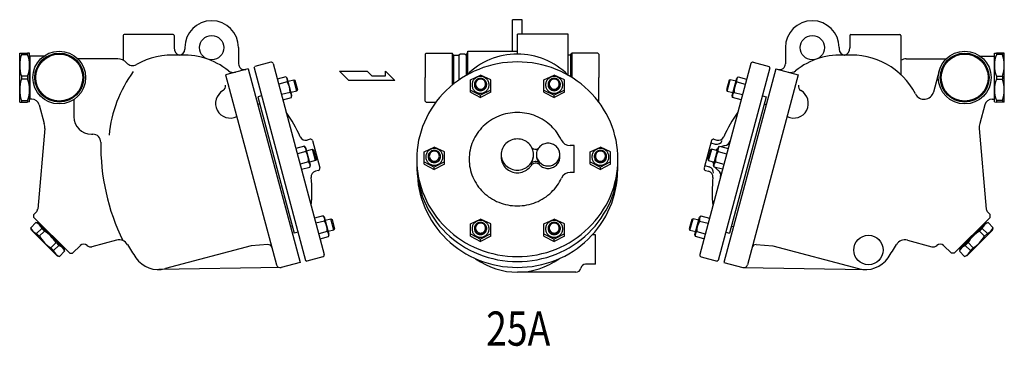
# Model space of a CAD drawing. Extents: x 154 to 4004, y 70 to 2674.
# Drawn here: x 1595 to 2603, y 1479 to 1813 of the extents above; entities that cross this region are included whole.
import ezdxf
from ezdxf.enums import TextEntityAlignment as Align

# ---------------------------------------------------------------- set-up
doc = ezdxf.new("R2010")
doc.units = 0
doc.header["$LTSCALE"] = 56
doc.layers.get('0').update_dxf_attribs({"linetype": 'CONTINUOUS'})
doc.styles.get("Standard").update_dxf_attribs({"font": 'simplex', "width": 0.8, "bigfont": 'extfont'})

msp = doc.modelspace()

# ---------------------------------------------------------------- linework, layer by layer
for p, q in [((2099.2, 1780.8), (2099.2, 1813)), ((2109.2, 1813), (2099.2, 1813)), ((2109.2, 1798.3), (2109.2, 1813)), ((1700.8, 1796.8), (1700.8, 1771.5)), ((1751.8, 1797.8), (1701.8, 1797.8)), ((1752.8, 1796.8), (1752.8, 1784.2)), ((2156.2, 1798.3), (2104.2, 1798.3)), ((2104.2, 1777.9), (2104.2, 1798.3)), ((2156.2, 1756.2), (2156.2, 1798.3)), ((2444.6, 1796.8), (2444.6, 1784.2)), ((2445.6, 1797.8), (2495.6, 1797.8)), ((2496.6, 1796.8), (2496.6, 1757)), ((1763.8, 1784.4), (1763.8, 1782.7)), ((1818.8, 1784.4), (1818.8, 1768)), ((2378.6, 1784.4), (2378.6, 1768)), ((2433.6, 1784.4), (2433.6, 1782.7)), ((1594.8, 1728.8), (1594.8, 1778.8)), ((1594.8, 1778.8), (1596.5, 1778.8)), ((1596.5, 1778.8), (1596.5, 1777.3)), ((1596.5, 1778.8), (1602.9, 1778.8)), ((1596.5, 1777.3), (1602.9, 1777.3)), ((1604.8, 1778.6), (1602.9, 1778.8)), ((1602.9, 1778.8), (1602.9, 1777.3)), ((1604.8, 1729.1), (1604.8, 1778.6)), ((1604.8, 1775.8), (1605.3, 1775.8)), ((1605.3, 1775.8), (1605.3, 1731.8)), ((1619.6, 1775.8), (1605.3, 1775.8)), ((2010.7, 1778.8), (2009.7, 1777.8)), ((2009.7, 1777.8), (2009.7, 1753.8)), ((2010.7, 1778.8), (2037.6, 1778.8)), ((2038.7, 1776.8), (2037.6, 1778.8)), ((2037.6, 1778.8), (2037.6, 1746.2)), ((2038.7, 1776.8), (2044.2, 1776.8)), ((2038.7, 1776.8), (2038.7, 1747.1)), ((2044.2, 1776.8), (2044.2, 1751.2)), ((2051.7, 1776.8), (2053.4, 1779.7)), ((2051.7, 1776.8), (2051.7, 1755.9)), ((2053.4, 1780.8), (2104.2, 1780.8)), ((2053.4, 1757.3), (2053.4, 1780.8)), ((2054.1, 1780.8), (2057.2, 1780.8)), ((2158.7, 1776.8), (2156.2, 1776.8)), ((2158.7, 1776.8), (2159.9, 1778.8)), ((2158.7, 1776.8), (2158.7, 1754.8)), ((2186.7, 1778.8), (2159.9, 1778.8)), ((2159.9, 1778.8), (2159.9, 1754)), ((2186.7, 1778.8), (2187.7, 1777.8)), ((2187.7, 1777.8), (2187.7, 1753.8)), ((2577.8, 1775.8), (2592.1, 1775.8)), ((2592.1, 1775.8), (2592.1, 1731.8)), ((2592.6, 1775.8), (2592.1, 1775.8)), ((2592.6, 1778.6), (2594.5, 1778.8)), ((2592.6, 1729.1), (2592.6, 1778.6)), ((2594.5, 1778.8), (2594.5, 1777.3)), ((2600.9, 1778.8), (2594.5, 1778.8)), ((2600.9, 1777.3), (2594.5, 1777.3)), ((2600.9, 1778.8), (2600.9, 1777.3)), ((2602.6, 1778.8), (2600.9, 1778.8)), ((2602.6, 1728.8), (2602.6, 1778.8)), ((1695.1, 1772.9), (1654.4, 1772.9)), ((1694.3, 1772.9), (1694.3, 1772.9)), ((1834.7, 1763.9), (1835.4, 1765.1)), ((1834.7, 1763.9), (1887.5, 1566.9)), ((1851.8, 1769.5), (1835.4, 1765.1)), ((1854.3, 1768.1), (1906.6, 1573)), ((2343.2, 1768.1), (2290.9, 1573)), ((2362.7, 1763.9), (2309.9, 1566.9)), ((2345.6, 1769.5), (2362, 1765.1)), ((2362.7, 1763.9), (2362, 1765.1)), ((2502.3, 1772.9), (2543, 1772.9)), ((2503.1, 1772.9), (2503.1, 1772.9)), ((1596.5, 1755.4), (1596.5, 1752.3)), ((1602.9, 1755.4), (1596.5, 1755.4)), ((1602.9, 1755.4), (1602.9, 1752.3)), ((1828.8, 1762.9), (1805.6, 1756.6)), ((1805.6, 1756.6), (1857.6, 1562.5)), ((1828.8, 1762.9), (1881.8, 1564.8)), ((1867.2, 1754.6), (1858.5, 1752.3)), ((1868.6, 1753.2), (1867.2, 1754.6)), ((1931.6, 1750.8), (1922.1, 1760.2)), ((1922.1, 1760.2), (1950.5, 1760.2)), ((1950.5, 1760.2), (1955.2, 1755.5)), ((1955.2, 1755.5), (1969.2, 1755.5)), ((1969.2, 1760.2), (1978.8, 1750.8)), ((1969.2, 1755.5), (1969.2, 1760.2)), ((2009.7, 1729.8), (2009.7, 1753.8)), ((2056.1, 1751.4), (2066.5, 1756.3)), ((2077, 1751.4), (2066.5, 1756.3)), ((2131.4, 1751.4), (2141.9, 1756.3)), ((2152.4, 1751.4), (2141.9, 1756.3)), ((2187.7, 1729.8), (2187.7, 1753.8)), ((2368.7, 1762.9), (2315.6, 1564.8)), ((2328.8, 1753.2), (2330.2, 1754.6)), ((2330.2, 1754.6), (2338.9, 1752.3)), ((2391.8, 1756.6), (2339.8, 1562.5)), ((2368.7, 1762.9), (2391.8, 1756.6)), ((2536.1, 1760.8), (2530.2, 1739)), ((2594.5, 1755.4), (2594.5, 1752.3)), ((2594.5, 1755.4), (2600.9, 1755.4)), ((2600.9, 1755.4), (2600.9, 1752.3)), ((1602.9, 1752.3), (1596.5, 1752.3)), ((1868.6, 1749.3), (1859.9, 1747)), ((1873.4, 1735.4), (1868.6, 1753.2)), ((1869.5, 1750.1), (1875.3, 1751.6)), ((1878.4, 1740), (1875.3, 1751.6)), ((1875.3, 1751.6), (1876.5, 1751)), ((1876.5, 1751), (1879.1, 1741.2)), ((1978.8, 1750.8), (1931.6, 1750.8)), ((2056.1, 1738.8), (2056.1, 1751.4)), ((2077, 1738.8), (2077, 1751.4)), ((2131.4, 1738.8), (2131.4, 1751.4)), ((2152.4, 1738.8), (2152.4, 1751.4)), ((2321, 1751), (2318.3, 1741.2)), ((2319, 1740), (2322.1, 1751.6)), ((2322.1, 1751.6), (2321, 1751)), ((2328, 1750.1), (2322.1, 1751.6)), ((2324, 1735.4), (2328.8, 1753.2)), ((2328.8, 1749.3), (2337.5, 1747)), ((2594.5, 1752.3), (2600.9, 1752.3)), ((1842.4, 1735.2), (1838.5, 1734.2)), ((1838.5, 1734.2), (1875.9, 1594.6)), ((1871.5, 1738.7), (1862.8, 1736.4)), ((1878.4, 1740), (1872.6, 1738.5)), ((1872.9, 1733.4), (1873.4, 1735.4)), ((1879.1, 1741.2), (1878.4, 1740)), ((2056.1, 1741.1), (2066.5, 1735.8)), ((2056.1, 1738.8), (2066.5, 1733.5)), ((2077, 1741.1), (2066.5, 1735.8)), ((2077, 1738.8), (2066.5, 1733.5)), ((2066.5, 1733.5), (2066.5, 1735.8)), ((2131.4, 1741.1), (2141.9, 1735.8)), ((2131.4, 1738.8), (2141.9, 1733.5)), ((2152.4, 1741.1), (2141.9, 1735.8)), ((2152.4, 1738.8), (2141.9, 1733.5)), ((2141.9, 1733.5), (2141.9, 1735.8)), ((2318.3, 1741.2), (2319, 1740)), ((2319, 1740), (2324.9, 1738.5)), ((2358.9, 1734.2), (2321.5, 1594.6)), ((2324.5, 1733.4), (2324, 1735.4)), ((2326, 1738.7), (2334.7, 1736.4)), ((2355, 1735.2), (2358.9, 1734.2)), ((1594.8, 1728.8), (1596.5, 1728.8)), ((1596.5, 1730.4), (1596.5, 1728.8)), ((1596.5, 1730.4), (1602.9, 1730.4)), ((1596.5, 1728.8), (1602.9, 1728.8)), ((1602.9, 1730.4), (1602.9, 1728.8)), ((1604.8, 1729.1), (1602.9, 1728.8)), ((1604.8, 1731.8), (1605.3, 1731.8)), ((1607.1, 1731.8), (1605.3, 1731.8)), ((1614.8, 1725.9), (1620, 1706.8)), ((1650.3, 1731.4), (1650.3, 1713.8)), ((1840.5, 1726.8), (1838.6, 1726.3)), ((1864.2, 1731.1), (1872.9, 1733.4)), ((2010.7, 1728.8), (2009.7, 1729.8)), ((2010.7, 1728.8), (2020.9, 1728.8)), ((2186.7, 1728.8), (2187.7, 1729.8)), ((2333.2, 1731.1), (2324.5, 1733.4)), ((2356.9, 1726.8), (2358.9, 1726.3)), ((2582.6, 1725.9), (2577.5, 1706.8)), ((2590.3, 1731.8), (2592.1, 1731.8)), ((2592.6, 1731.8), (2592.1, 1731.8)), ((2592.6, 1729.1), (2594.5, 1728.8)), ((2594.5, 1730.4), (2594.5, 1728.8)), ((2600.9, 1730.4), (2594.5, 1730.4)), ((2600.9, 1728.8), (2594.5, 1728.8)), ((2600.9, 1730.4), (2600.9, 1728.8)), ((2602.6, 1728.8), (2600.9, 1728.8)), ((1620.4, 1701.6), (1613.2, 1619.3)), ((1668.3, 1695.8), (1669.8, 1695.8)), ((2577, 1701.6), (2584.2, 1619.3)), ((1886.3, 1683.5), (1877.6, 1681.2)), ((1887.7, 1682.1), (1886.3, 1683.5)), ((1892.1, 1690.8), (1888.9, 1689.9)), ((1894.5, 1689.4), (1902, 1661.4)), ((2162.2, 1684.3), (2158.2, 1684.3)), ((2162.2, 1656.8), (2162.2, 1684.3)), ((2302.9, 1689.4), (2295.4, 1661.4)), ((2302.3, 1687), (2306.7, 1685.8)), ((2305.4, 1690.8), (2308.5, 1689.9)), ((2309.7, 1682.1), (2311.2, 1683.5)), ((2311.2, 1683.5), (2319.9, 1681.2)), ((1887.7, 1678.2), (1879, 1675.9)), ((1892.5, 1664.3), (1887.7, 1682.1)), ((1888.5, 1679), (1894.4, 1680.5)), ((1897.5, 1668.9), (1894.4, 1680.5)), ((1894.4, 1680.5), (1895.5, 1679.9)), ((1895.5, 1679.9), (1898.1, 1670.1)), ((2008.8, 1677.8), (2019.2, 1682.7)), ((2008.8, 1665.2), (2008.8, 1677.8)), ((2029.7, 1677.8), (2019.2, 1682.7)), ((2029.7, 1665.2), (2029.7, 1677.8)), ((2087.7, 1675.1), (2087.7, 1672.4)), ((2147.7, 1672.5), (2147.7, 1675.1)), ((2178.8, 1677.8), (2189.2, 1682.7)), ((2178.8, 1665.2), (2178.8, 1677.8)), ((2199.7, 1677.8), (2189.2, 1682.7)), ((2199.7, 1665.2), (2199.7, 1677.8)), ((2301.9, 1679.9), (2299.3, 1670.1)), ((2300, 1668.9), (2303.1, 1680.5)), ((2303.1, 1680.5), (2301.9, 1679.9)), ((2308.9, 1679), (2303.1, 1680.5)), ((2305, 1664.3), (2309.7, 1682.1)), ((2309.8, 1678.2), (2318.4, 1675.9)), ((1890.5, 1667.6), (1881.8, 1665.3)), ((1897.5, 1668.9), (1891.6, 1667.4)), ((1891.9, 1662.3), (1892.5, 1664.3)), ((1898.1, 1670.1), (1897.5, 1668.9)), ((2008.8, 1667.5), (2019.2, 1662.2)), ((2008.8, 1665.2), (2019.2, 1659.9)), ((2029.7, 1667.5), (2019.2, 1662.2)), ((2029.7, 1665.2), (2019.2, 1659.9)), ((2178.8, 1667.5), (2189.2, 1662.2)), ((2178.8, 1665.2), (2189.2, 1659.9)), ((2199.7, 1667.5), (2189.2, 1662.2)), ((2199.7, 1665.2), (2189.2, 1659.9)), ((2296, 1663.8), (2300.5, 1662.6)), ((2299.3, 1670.1), (2300, 1668.9)), ((2300, 1668.9), (2305.8, 1667.4)), ((2305.5, 1662.3), (2305, 1664.3)), ((2306.9, 1667.6), (2315.6, 1665.3)), ((1883.3, 1660), (1891.9, 1662.3)), ((1900.6, 1658.9), (1897.5, 1658.1)), ((2019.2, 1659.9), (2019.2, 1662.2)), ((2162.2, 1656.8), (2158.4, 1656.8)), ((2189.2, 1659.9), (2189.2, 1662.2)), ((2296.8, 1658.9), (2299.9, 1658.1)), ((2314.2, 1660), (2305.5, 1662.3)), ((1611.8, 1616.2), (1609.3, 1613.7)), ((1609.3, 1610.9), (1609.3, 1613.7)), ((2585.7, 1616.2), (2588.1, 1613.7)), ((2588.1, 1610.9), (2588.1, 1613.7)), ((1611.4, 1605.6), (1606.2, 1600.3)), ((1609.3, 1610.9), (1646.1, 1574.1)), ((1613.9, 1604.9), (1611.4, 1605.6)), ((1614.3, 1605.9), (1613.5, 1605.2)), ((1640.4, 1578.4), (1613.5, 1605.2)), ((1905.3, 1612.4), (1896.6, 1610.1)), ((1906.7, 1607.1), (1898, 1604.8)), ((1906.7, 1611), (1905.3, 1612.4)), ((1911.5, 1593.2), (1906.7, 1611)), ((1907.6, 1607.9), (1913.4, 1609.4)), ((1916.5, 1597.8), (1913.4, 1609.4)), ((1913.4, 1609.4), (1914.6, 1608.8)), ((1914.6, 1608.8), (1917.2, 1599)), ((2056.1, 1604.2), (2066.5, 1609.1)), ((2056.1, 1591.5), (2056.1, 1604.2)), ((2077, 1604.2), (2066.5, 1609.1)), ((2077, 1591.5), (2077, 1604.2)), ((2131.4, 1604.2), (2141.9, 1609.1)), ((2131.4, 1591.5), (2131.4, 1604.2)), ((2152.4, 1604.2), (2141.9, 1609.1)), ((2152.4, 1591.5), (2152.4, 1604.2)), ((2282.9, 1608.8), (2280.2, 1599)), ((2280.9, 1597.8), (2284, 1609.4)), ((2284, 1609.4), (2282.9, 1608.8)), ((2289.9, 1607.9), (2284, 1609.4)), ((2285.9, 1593.2), (2290.7, 1611)), ((2290.7, 1611), (2292.1, 1612.4)), ((2290.7, 1607.1), (2299.4, 1604.8)), ((2292.1, 1612.4), (2300.8, 1610.1)), ((2588.1, 1610.9), (2551.4, 1574.1)), ((2557, 1578.4), (2583.9, 1605.2)), ((2583.2, 1605.9), (2583.9, 1605.2)), ((2583.5, 1604.9), (2586, 1605.6)), ((2586, 1605.6), (2591.3, 1600.3)), ((1606.8, 1597.8), (1606.2, 1600.3)), ((1633, 1571.6), (1606.8, 1597.8)), ((1617.4, 1599.6), (1612.1, 1594.3)), ((1614.9, 1591.5), (1612.1, 1594.3)), ((1620.2, 1596.8), (1614.9, 1591.5)), ((1620.2, 1596.8), (1617.4, 1599.6)), ((1874, 1601.9), (1872, 1601.4)), ((1879.8, 1595.6), (1875.9, 1594.6)), ((1909.6, 1596.5), (1900.9, 1594.2)), ((1916.5, 1597.8), (1910.7, 1596.3)), ((1911, 1591.2), (1911.5, 1593.2)), ((1917.2, 1599), (1916.5, 1597.8)), ((2056.1, 1593.9), (2066.5, 1588.6)), ((2077, 1593.9), (2066.5, 1588.6)), ((2131.4, 1593.9), (2141.9, 1588.6)), ((2152.4, 1593.9), (2141.9, 1588.6)), ((2184.2, 1592.9), (2180.8, 1592.9)), ((2184.2, 1562.9), (2184.2, 1592.9)), ((2280.2, 1599), (2280.9, 1597.8)), ((2280.9, 1597.8), (2286.8, 1596.3)), ((2286.4, 1591.2), (2285.9, 1593.2)), ((2287.9, 1596.5), (2296.5, 1594.2)), ((2317.6, 1595.6), (2321.5, 1594.6)), ((2323.5, 1601.9), (2325.4, 1601.4)), ((2564.4, 1571.6), (2590.6, 1597.8)), ((2577.3, 1596.8), (2580.1, 1599.6)), ((2577.3, 1596.8), (2582.5, 1591.5)), ((2580.1, 1599.6), (2585.3, 1594.3)), ((2582.5, 1591.5), (2585.3, 1594.3)), ((2590.6, 1597.8), (2591.3, 1600.3)), ((1632, 1585), (1626.7, 1579.7)), ((1634.7, 1582.2), (1632, 1585)), ((1694, 1587.6), (1668.8, 1580.8)), ((1848.8, 1583), (1831.7, 1581.9)), ((1902.3, 1588.9), (1911, 1591.2)), ((2056.1, 1591.5), (2066.5, 1586.3)), ((2077, 1591.5), (2066.5, 1586.3)), ((2066.5, 1586.3), (2066.5, 1588.6)), ((2131.4, 1591.5), (2141.9, 1586.3)), ((2152.4, 1591.5), (2141.9, 1586.3)), ((2141.9, 1586.3), (2141.9, 1588.6)), ((2295.1, 1588.9), (2286.4, 1591.2)), ((2348.7, 1583), (2365.7, 1581.9)), ((2503.4, 1587.6), (2528.6, 1580.8)), ((2562.7, 1582.2), (2565.5, 1585)), ((2565.5, 1585), (2570.7, 1579.7)), ((1629.5, 1577), (1626.7, 1579.7)), ((1634.7, 1582.2), (1629.5, 1577)), ((1640.7, 1576.2), (1635.5, 1571)), ((1640.1, 1578.7), (1640.7, 1576.2)), ((1641.1, 1579.1), (1640.4, 1578.4)), ((1646.1, 1574.1), (1648.9, 1574.1)), ((1656.9, 1582.1), (1648.9, 1574.1)), ((1831.7, 1581.9), (1744.1, 1558.5)), ((2365.7, 1581.9), (2453.4, 1558.5)), ((2540.5, 1582.1), (2548.5, 1574.1)), ((2551.4, 1574.1), (2548.5, 1574.1)), ((2556.3, 1579.1), (2557, 1578.4)), ((2557.4, 1578.7), (2556.7, 1576.2)), ((2556.7, 1576.2), (2561.9, 1571)), ((2562.7, 1582.2), (2567.9, 1577)), ((2567.9, 1577), (2570.7, 1579.7)), ((1633, 1571.6), (1635.5, 1571)), ((1881.8, 1564.8), (1862.5, 1559.7)), ((1887.5, 1566.9), (1888.7, 1566.2)), ((1905.1, 1570.6), (1888.7, 1566.2)), ((2184.2, 1562.9), (2174, 1562.9)), ((2292.3, 1570.6), (2308.7, 1566.2)), ((2309.9, 1566.9), (2308.7, 1566.2)), ((2315.6, 1564.8), (2334.9, 1559.7)), ((2564.4, 1571.6), (2561.9, 1571)), ((1862.5, 1559.7), (1737.1, 1557.5)), ((2164.2, 1554.8), (2104.2, 1554.8)), ((2334.9, 1559.7), (2460.4, 1557.5))]:
    msp.add_line(p, q)
for points in [[(2104.2, 1570.8, 0.095436), (2143.8, 1578.4, 0.097173), (2177, 1600, 0.099734), (2199.4, 1632.4, 0.101624), (2207.2, 1670.3, 0.101624), (2199.4, 1708.2, 0.099734), (2177, 1740.7, 0.097173), (2143.8, 1762.2, 0.095436), (2104.2, 1769.8, 0.095436), (2064.6, 1762.2, 0.097173), (2031.4, 1740.7, 0.099734), (2009, 1708.2, 0.101624), (2001.2, 1670.3, 0.101624), (2009, 1632.4, 0.099734), (2031.4, 1600, 0.097173), (2064.6, 1578.4, 0.095436)], [(2066.5, 1755, 0.096972), (2063.2, 1754.3, 0.097849), (2060.3, 1752.4, 0.099115), (2058.4, 1749.6, 0.10003), (2057.8, 1746.3, 0.10003), (2058.4, 1743.1, 0.099115), (2060.3, 1740.3, 0.097849), (2063.2, 1738.4, 0.096972), (2066.5, 1737.7, 0.096972), (2069.9, 1738.4, 0.097849), (2072.7, 1740.3, 0.099115), (2074.6, 1743.1, 0.10003), (2075.3, 1746.3, 0.10003), (2074.6, 1749.6, 0.099115), (2072.7, 1752.4, 0.097849), (2069.9, 1754.3, 0.096972)], [(2141.9, 1755, 0.096972), (2138.5, 1754.3, 0.097849), (2135.7, 1752.4, 0.099115), (2133.8, 1749.6, 0.10003), (2133.1, 1746.3, 0.10003), (2133.8, 1743.1, 0.099115), (2135.7, 1740.3, 0.097849), (2138.5, 1738.4, 0.096972), (2141.9, 1737.7, 0.096972), (2145.3, 1738.4, 0.097849), (2148.1, 1740.3, 0.099115), (2150, 1743.1, 0.10003), (2150.7, 1746.3, 0.10003), (2150, 1749.6, 0.099115), (2148.1, 1752.4, 0.097849), (2145.3, 1754.3, 0.096972)], [(2066.5, 1752.8, 0.093281), (2064.1, 1752.4, 0.096178), (2062.1, 1751.1, 0.100581), (2060.7, 1749.2, 0.103932), (2060.3, 1746.9, 0.103932), (2060.7, 1744.7, 0.100581), (2062.1, 1742.7, 0.096178), (2064.1, 1741.5, 0.093281), (2066.5, 1741, 0.093281), (2069, 1741.5, 0.096178), (2071, 1742.7, 0.100581), (2072.3, 1744.7, 0.103932), (2072.8, 1746.9, 0.103932), (2072.3, 1749.2, 0.100581), (2071, 1751.1, 0.096178), (2069, 1752.4, 0.093281)], [(2066.5, 1752.3, 0.09805), (2064.6, 1751.9, 0.098307), (2062.9, 1750.8, 0.098674), (2061.8, 1749.1, 0.098934), (2061.4, 1747.1, 0.098934), (2061.8, 1745.2, 0.098674), (2062.9, 1743.5, 0.098307), (2064.6, 1742.4, 0.09805), (2066.5, 1742, 0.09805), (2068.5, 1742.4, 0.098307), (2070.2, 1743.5, 0.098674), (2071.3, 1745.2, 0.098934), (2071.7, 1747.1, 0.098934), (2071.3, 1749.1, 0.098674), (2070.2, 1750.8, 0.098307), (2068.5, 1751.9, 0.09805)], [(2141.9, 1752.8, 0.093281), (2139.5, 1752.4, 0.096178), (2137.5, 1751.1, 0.100581), (2136.1, 1749.2, 0.103932), (2135.6, 1746.9, 0.103932), (2136.1, 1744.7, 0.100581), (2137.5, 1742.7, 0.096178), (2139.5, 1741.5, 0.093281), (2141.9, 1741, 0.093281), (2144.3, 1741.5, 0.096178), (2146.3, 1742.7, 0.100581), (2147.7, 1744.7, 0.103932), (2148.2, 1746.9, 0.103932), (2147.7, 1749.2, 0.100581), (2146.3, 1751.1, 0.096178), (2144.3, 1752.4, 0.093281)], [(2141.9, 1752.3, 0.09805), (2139.9, 1751.9, 0.098307), (2138.3, 1750.8, 0.098674), (2137.2, 1749.1, 0.098934), (2136.8, 1747.1, 0.098934), (2137.2, 1745.2, 0.098674), (2138.3, 1743.5, 0.098307), (2139.9, 1742.4, 0.09805), (2141.9, 1742, 0.09805), (2143.9, 1742.4, 0.098307), (2145.5, 1743.5, 0.098674), (2146.7, 1745.2, 0.098934), (2147, 1747.1, 0.098934), (2146.7, 1749.1, 0.098674), (2145.5, 1750.8, 0.098307), (2143.9, 1751.9, 0.09805)], [(2104.2, 1691, 0.095436), (2097.9, 1689.8, 0.097173), (2092.5, 1686.4, 0.099734), (2089, 1681.2, 0.101624), (2087.7, 1675.1, 0.101624), (2089, 1669, 0.099734), (2092.5, 1663.8, 0.097173), (2097.9, 1660.4, 0.095436), (2104.2, 1659.2, 0.095436), (2110.6, 1660.4, 0.097173), (2115.9, 1663.8, 0.099734), (2119.5, 1669, 0.101624), (2120.7, 1675.1, 0.101624), (2119.5, 1681.2, 0.099734), (2115.9, 1686.4, 0.097173), (2110.6, 1689.8, 0.095436)], [(2135.7, 1686.7, 0.095436), (2131.1, 1685.8, 0.097173), (2127.2, 1683.3, 0.099734), (2124.6, 1679.5, 0.101624), (2123.7, 1675.1, 0.101624), (2124.6, 1670.7, 0.099734), (2127.2, 1666.9, 0.097173), (2131.1, 1664.4, 0.095436), (2135.7, 1663.5, 0.095436), (2140.3, 1664.4, 0.097173), (2144.2, 1666.9, 0.099734), (2146.8, 1670.7, 0.101624), (2147.7, 1675.1, 0.101624), (2146.8, 1679.5, 0.099734), (2144.2, 1683.3, 0.097173), (2140.3, 1685.8, 0.095436)], [(2019.2, 1681.3, 0.096972), (2015.9, 1680.7, 0.097849), (2013, 1678.8, 0.099115), (2011.1, 1676, 0.10003), (2010.5, 1672.7, 0.10003), (2011.1, 1669.4, 0.099115), (2013, 1666.6, 0.097849), (2015.9, 1664.8, 0.096972), (2019.2, 1664.1, 0.096972), (2022.6, 1664.8, 0.097849), (2025.4, 1666.6, 0.099115), (2027.3, 1669.4, 0.10003), (2028, 1672.7, 0.10003), (2027.3, 1676, 0.099115), (2025.4, 1678.8, 0.097849), (2022.6, 1680.7, 0.096972)], [(2019.2, 1679.2, 0.093281), (2016.8, 1678.8, 0.096178), (2014.8, 1677.5, 0.100581), (2013.4, 1675.6, 0.103932), (2012.9, 1673.3, 0.103932), (2013.4, 1671.1, 0.100581), (2014.8, 1669.1, 0.096178), (2016.8, 1667.9, 0.093281), (2019.2, 1667.4, 0.093281), (2021.6, 1667.9, 0.096178), (2023.7, 1669.1, 0.100581), (2025, 1671.1, 0.103932), (2025.5, 1673.3, 0.103932), (2025, 1675.6, 0.100581), (2023.7, 1677.5, 0.096178), (2021.6, 1678.8, 0.093281)], [(2019.2, 1678.6, 0.09805), (2017.2, 1678.3, 0.098307), (2015.6, 1677.1, 0.098674), (2014.5, 1675.5, 0.098934), (2014.1, 1673.5, 0.098934), (2014.5, 1671.6, 0.098674), (2015.6, 1669.9, 0.098307), (2017.2, 1668.8, 0.09805), (2019.2, 1668.4, 0.09805), (2021.2, 1668.8, 0.098307), (2022.9, 1669.9, 0.098674), (2024, 1671.6, 0.098934), (2024.4, 1673.5, 0.098934), (2024, 1675.5, 0.098674), (2022.9, 1677.1, 0.098307), (2021.2, 1678.3, 0.09805)], [(2189.2, 1681.3, 0.096972), (2185.9, 1680.7, 0.097849), (2183, 1678.8, 0.099115), (2181.1, 1676, 0.10003), (2180.5, 1672.7, 0.10003), (2181.1, 1669.4, 0.099115), (2183, 1666.6, 0.097849), (2185.9, 1664.8, 0.096972), (2189.2, 1664.1, 0.096972), (2192.6, 1664.8, 0.097849), (2195.4, 1666.6, 0.099115), (2197.3, 1669.4, 0.10003), (2198, 1672.7, 0.10003), (2197.3, 1676, 0.099115), (2195.4, 1678.8, 0.097849), (2192.6, 1680.7, 0.096972)], [(2189.2, 1679.2, 0.093281), (2186.8, 1678.8, 0.096178), (2184.8, 1677.5, 0.100581), (2183.4, 1675.6, 0.103932), (2182.9, 1673.3, 0.103932), (2183.4, 1671.1, 0.100581), (2184.8, 1669.1, 0.096178), (2186.8, 1667.9, 0.093281), (2189.2, 1667.4, 0.093281), (2191.6, 1667.9, 0.096178), (2193.7, 1669.1, 0.100581), (2195, 1671.1, 0.103932), (2195.5, 1673.3, 0.103932), (2195, 1675.6, 0.100581), (2193.7, 1677.5, 0.096178), (2191.6, 1678.8, 0.093281)], [(2189.2, 1678.6, 0.09805), (2187.2, 1678.3, 0.098307), (2185.6, 1677.1, 0.098674), (2184.5, 1675.5, 0.098934), (2184.1, 1673.5, 0.098934), (2184.5, 1671.6, 0.098674), (2185.6, 1669.9, 0.098307), (2187.2, 1668.8, 0.09805), (2189.2, 1668.4, 0.09805), (2191.2, 1668.8, 0.098307), (2192.9, 1669.9, 0.098674), (2194, 1671.6, 0.098934), (2194.4, 1673.5, 0.098934), (2194, 1675.5, 0.098674), (2192.9, 1677.1, 0.098307), (2191.2, 1678.3, 0.09805)], [(2066.5, 1607.7, 0.096972), (2063.2, 1607.1, 0.097849), (2060.3, 1605.2, 0.099115), (2058.4, 1602.4, 0.10003), (2057.8, 1599.1, 0.10003), (2058.4, 1595.8, 0.099115), (2060.3, 1593, 0.097849), (2063.2, 1591.2, 0.096972), (2066.5, 1590.5, 0.096972), (2069.9, 1591.2, 0.097849), (2072.7, 1593, 0.099115), (2074.6, 1595.8, 0.10003), (2075.3, 1599.1, 0.10003), (2074.6, 1602.4, 0.099115), (2072.7, 1605.2, 0.097849), (2069.9, 1607.1, 0.096972)], [(2066.5, 1605.6, 0.093281), (2064.1, 1605.2, 0.096178), (2062.1, 1603.9, 0.100581), (2060.7, 1601.9, 0.103932), (2060.3, 1599.7, 0.103932), (2060.7, 1597.5, 0.100581), (2062.1, 1595.5, 0.096178), (2064.1, 1594.2, 0.093281), (2066.5, 1593.8, 0.093281), (2069, 1594.2, 0.096178), (2071, 1595.5, 0.100581), (2072.3, 1597.5, 0.103932), (2072.8, 1599.7, 0.103932), (2072.3, 1601.9, 0.100581), (2071, 1603.9, 0.096178), (2069, 1605.2, 0.093281)], [(2066.5, 1605, 0.09805), (2064.6, 1604.6, 0.098307), (2062.9, 1603.5, 0.098674), (2061.8, 1601.9, 0.098934), (2061.4, 1599.9, 0.098934), (2061.8, 1598, 0.098674), (2062.9, 1596.3, 0.098307), (2064.6, 1595.2, 0.09805), (2066.5, 1594.8, 0.09805), (2068.5, 1595.2, 0.098307), (2070.2, 1596.3, 0.098674), (2071.3, 1598, 0.098934), (2071.7, 1599.9, 0.098934), (2071.3, 1601.9, 0.098674), (2070.2, 1603.5, 0.098307), (2068.5, 1604.6, 0.09805)], [(2141.9, 1607.7, 0.096972), (2138.5, 1607.1, 0.097849), (2135.7, 1605.2, 0.099115), (2133.8, 1602.4, 0.10003), (2133.1, 1599.1, 0.10003), (2133.8, 1595.8, 0.099115), (2135.7, 1593, 0.097849), (2138.5, 1591.2, 0.096972), (2141.9, 1590.5, 0.096972), (2145.3, 1591.2, 0.097849), (2148.1, 1593, 0.099115), (2150, 1595.8, 0.10003), (2150.7, 1599.1, 0.10003), (2150, 1602.4, 0.099115), (2148.1, 1605.2, 0.097849), (2145.3, 1607.1, 0.096972)], [(2141.9, 1605.6, 0.093281), (2139.5, 1605.2, 0.096178), (2137.5, 1603.9, 0.100581), (2136.1, 1601.9, 0.103932), (2135.6, 1599.7, 0.103932), (2136.1, 1597.5, 0.100581), (2137.5, 1595.5, 0.096178), (2139.5, 1594.2, 0.093281), (2141.9, 1593.8, 0.093281), (2144.3, 1594.2, 0.096178), (2146.3, 1595.5, 0.100581), (2147.7, 1597.5, 0.103932), (2148.2, 1599.7, 0.103932), (2147.7, 1601.9, 0.100581), (2146.3, 1603.9, 0.096178), (2144.3, 1605.2, 0.093281)], [(2141.9, 1605, 0.09805), (2139.9, 1604.6, 0.098307), (2138.3, 1603.5, 0.098674), (2137.2, 1601.9, 0.098934), (2136.8, 1599.9, 0.098934), (2137.2, 1598, 0.098674), (2138.3, 1596.3, 0.098307), (2139.9, 1595.2, 0.09805), (2141.9, 1594.8, 0.09805), (2143.9, 1595.2, 0.098307), (2145.5, 1596.3, 0.098674), (2146.7, 1598, 0.098934), (2147, 1599.9, 0.098934), (2146.7, 1601.9, 0.098674), (2145.5, 1603.5, 0.098307), (2143.9, 1604.6, 0.09805)]]:
    msp.add_lwpolyline(points, format="xyb", close=True)
for points in [[(2060.3, 1746.6, 0.01295), (2060.3, 1746.3, 0.103932), (2060.7, 1744.1, 0.100581), (2062.1, 1742.2, 0.096178), (2064.1, 1740.9, 0.093281), (2066.5, 1740.4, 0.093281), (2069, 1740.9, 0.096178), (2071, 1742.2, 0.100581), (2072.3, 1744.1, 0.103932), (2072.8, 1746.3, 0.01295), (2072.8, 1746.6, 0.100581)], [(2135.6, 1746.6, 0.01295), (2135.6, 1746.3, 0.103932), (2136.1, 1744.1, 0.100581), (2137.5, 1742.2, 0.096178), (2139.5, 1740.9, 0.093281), (2141.9, 1740.4, 0.093281), (2144.3, 1740.9, 0.096178), (2146.3, 1742.2, 0.100581), (2147.7, 1744.1, 0.103932), (2148.2, 1746.3, 0.01295), (2148.2, 1746.6, 0.100581)], [(2104.2, 1718, 0.095436), (2085.2, 1714.4, 0.097173), (2069.3, 1704, 0.099734), (2058.6, 1688.5, 0.101624), (2054.8, 1670.3, 0.101624), (2058.6, 1652.1, 0.099734), (2069.3, 1636.6, 0.097173), (2085.2, 1626.3, 0.095436), (2104.2, 1622.6, 0.095436), (2123.2, 1626.3, 0.097173), (2139.1, 1636.6, 0.09302), (2149.4, 1651, 0.101624)], [(2149.2, 1690, 0.090726), (2139.1, 1704, 0.097173), (2123.2, 1714.4, 0.095436), (2104.2, 1718, 0.095436)], [(2012.9, 1673, 0.01295), (2012.9, 1672.7, 0.103932), (2013.4, 1670.5, 0.100581), (2014.8, 1668.6, 0.096178), (2016.8, 1667.3, 0.093281), (2019.2, 1666.8, 0.093281), (2021.6, 1667.3, 0.096178), (2023.7, 1668.6, 0.100581), (2025, 1670.5, 0.103932), (2025.5, 1672.7, 0.01295), (2025.5, 1673, 0.100581)], [(2117.9, 1665.4, 0.050318), (2119.5, 1668.2, 0.101624), (2120.7, 1674.3, 0.0063), (2120.7, 1674.7, 0.050318)], [(2123.7, 1674.7, 0.008664), (2123.7, 1674.3, 0.101624), (2124.6, 1669.9, 0.095379), (2127.1, 1666.3, 0.097173)], [(2127.1, 1664.4, 0.003338), (2127.2, 1664.3, 0.097173), (2131.1, 1661.8, 0.095436), (2135.7, 1660.9, 0.095436), (2140.3, 1661.8, 0.097173), (2144.2, 1664.3, 0.099734), (2146.8, 1668.1, 0.101624), (2147.7, 1672.5, 0.028989), (2147.6, 1673.8, 0.099734)], [(2182.9, 1673, 0.01295), (2182.9, 1672.7, 0.103932), (2183.4, 1670.5, 0.100581), (2184.8, 1668.6, 0.096178), (2186.8, 1667.3, 0.093281), (2189.2, 1666.8, 0.093281), (2191.6, 1667.3, 0.096178), (2193.7, 1668.6, 0.100581), (2195, 1670.5, 0.103932), (2195.5, 1672.7, 0.01295), (2195.5, 1673, 0.100581)], [(2001.3, 1667.7, 0.006728), (2001.2, 1665.1, 0.101624), (2009, 1627.2, 0.099734), (2031.4, 1594.8, 0.097173), (2064.6, 1573.3, 0.095436), (2104.2, 1565.6, 0.095436), (2143.8, 1573.3, 0.097173), (2177, 1594.8, 0.099734), (2199.4, 1627.2, 0.101624), (2207.2, 1665.1, 0.006728), (2207.2, 1667.7, 0.099734)], [(2087.7, 1672.4, 0.101624), (2089, 1666.3, 0.099734), (2092.5, 1661.1, 0.097173), (2097.9, 1657.7, 0.095436), (2104.2, 1656.4, 0.095436), (2110.6, 1657.7, 0.097173), (2115.9, 1661.1, 0.050148), (2118, 1663.6, 0.101624)], [(2001.7, 1660.4, 0.004454), (2001.7, 1658.7, 0.101624), (2009.5, 1620.9, 0.099734), (2031.7, 1588.7, 0.097173), (2064.8, 1567.2, 0.095436), (2104.2, 1559.7, 0.095436), (2143.6, 1567.2, 0.097173), (2176.7, 1588.7, 0.099734), (2199, 1620.9, 0.101624), (2206.7, 1658.7, 0.004454), (2206.7, 1660.4, 0.099734)], [(2060.3, 1599.4, 0.01295), (2060.3, 1599.1, 0.103932), (2060.7, 1596.9, 0.100581), (2062.1, 1594.9, 0.096178), (2064.1, 1593.7, 0.093281), (2066.5, 1593.2, 0.093281), (2069, 1593.7, 0.096178), (2071, 1594.9, 0.100581), (2072.3, 1596.9, 0.103932), (2072.8, 1599.1, 0.01295), (2072.8, 1599.4, 0.100581)], [(2135.6, 1599.4, 0.01295), (2135.6, 1599.1, 0.103932), (2136.1, 1596.9, 0.100581), (2137.5, 1594.9, 0.096178), (2139.5, 1593.7, 0.093281), (2141.9, 1593.2, 0.093281), (2144.3, 1593.7, 0.096178), (2146.3, 1594.9, 0.100581), (2147.7, 1596.9, 0.103932), (2148.2, 1599.1, 0.01295), (2148.2, 1599.4, 0.100581)]]:
    msp.add_lwpolyline(points, format="xyb")
for centre, radius in [((1791.3, 1784.4), 12.5), ((2406.1, 1784.4), 12.5), ((1635.3, 1753.8), 27), ((1635.3, 1753.8), 25), ((1635.3, 1753.8), 24), ((2562.1, 1753.8), 27), ((2562.1, 1753.8), 25), ((2562.1, 1753.8), 24), ((2463.6, 1577.5), 15)]:
    msp.add_circle(centre, radius)
for centre, radius, start, end in [((1791.3, 1784.4), 27.5, 0, 180), ((2406.1, 1784.4), 27.5, 0, 180), ((1701.8, 1796.8), 1, 90, 180), ((1751.8, 1796.8), 1, 0, 90), ((2445.6, 1796.8), 1, 90, 180), ((2495.6, 1796.8), 1, 0, 90), ((1760.8, 1784.2), 8, 180, 250.2807), ((2436.6, 1784.2), 8, 289.7193, 0), ((1630.1, 1766.3), 35.3, 161.9748, 198.0252), ((1572.1, 1766.3), 32.7, 340.5004, 19.4996), ((1750.8, 1703.8), 73, 85.2854, 119.9961), ((1762.8, 1703.8), 73, 51.2718, 94.7146), ((1757.8, 1782.7), 6, 273.6253, 0), ((2048, 1770.2), 7.65, 60.3719, 119.6281), ((2104.2, 1704.9), 73, 44.8365, 135.1635), ((2434.6, 1703.8), 73, 85.2854, 128.7282), ((2439.6, 1782.7), 6, 180, 266.3747), ((2446.6, 1703.8), 73, 27.0641, 94.7146), ((2625.3, 1766.3), 32.7, 160.5004, 199.4996), ((2567.3, 1766.3), 35.3, 341.9748, 18.0252), ((1695.1, 1760.9), 12, 40.7335, 90), ((1710.3, 1774), 8, 220.7335, 299.9961), ((1824.8, 1768), 6, 180, 285), ((1852.3, 1767.6), 2, 15, 105), ((2345.1, 1767.6), 2, 75, 165), ((2372.6, 1768), 6, 255, 0), ((2502.3, 1760.9), 12, 90, 118.1158), ((1818.9, 1681.7), 133.3, 144.0092, 174.2539), ((1813.5, 1767), 8, 231.2718, 285), ((1863.7, 1750.8), 5.18, 343.0005, 46.9995), ((2333.8, 1750.8), 5.18, 133.0005, 196.9995), ((2384, 1767), 8, 255, 308.7282), ((1630.1, 1741.3), 35.3, 161.9748, 198.0252), ((1572.1, 1741.3), 32.7, 340.5004, 19.4996), ((1800.5, 1744.8), 5, 299.4775, 15), ((1852, 1739.2), 19.5, 358.6803, 31.3197), ((2345.5, 1739.2), 19.5, 148.6803, 181.3197), ((2396.9, 1744.8), 5, 165, 240.5225), ((2625.3, 1741.3), 32.7, 160.5004, 199.4996), ((2567.3, 1741.3), 35.3, 341.9748, 18.0252), ((1810.3, 1727.4), 15, 119.4775, 296.537), ((1867.9, 1734.9), 5.18, 343.0005, 46.9995), ((2329.5, 1734.9), 5.18, 133.0005, 196.9995), ((2387.1, 1727.4), 15, 243.463, 60.5225), ((2520.5, 1741.6), 10, 207.0641, 345), ((1607.1, 1723.8), 8, 15, 90), ((2590.3, 1723.8), 8, 90, 165), ((1668.3, 1713.8), 18, 180, 270), ((1753.9, 1636.7), 140, 23.8652, 35.6561), ((2443.6, 1636.7), 140, 144.3439, 156.1348), ((1605.5, 1702.9), 15, 355, 15), ((2592, 1702.9), 15, 165, 185), ((1669.8, 1687.8), 8, 359.0815, 90), ((1887.4, 1695.7), 6, 203.8652, 285), ((2310, 1695.7), 6, 255, 336.1348), ((1896.8, 1684.2), 219, 179.0815, 206.2911), ((1882.7, 1679.7), 5.18, 343.0005, 46.9995), ((1892.6, 1688.9), 2, 15, 105), ((2158.2, 1694.3), 10, 205.257, 270), ((2304.8, 1688.9), 2, 75, 165), ((2308.3, 1691.6), 6, 255, 337.9181), ((2314.7, 1679.7), 5.18, 133.0005, 196.9995), ((2317.9, 1670.3), 13.9, 95.3817, 113.1358), ((2316.1, 1690.2), 6, 275.3817, 345), ((1871, 1668.1), 19.5, 358.6803, 31.3197), ((2122.8, 1686.6), 6, 231.7373, 296.9147), ((2326.4, 1668.1), 19.5, 148.6803, 181.3197), ((2317.9, 1670.3), 13.9, 126.7114, 139.5197), ((1887, 1663.8), 5.18, 343.0005, 46.9995), ((2122.8, 1662), 6, 45.0043, 145.2668), ((2122.9, 1660.2), 6, 45.228, 145.4905), ((2317.9, 1670.3), 13.9, 190.4803, 203.2886), ((2310.4, 1663.8), 5.18, 133.0005, 196.9995), ((1899, 1652.3), 6, 105, 186.1348), ((1900.1, 1660.8), 2, 285, 15), ((2158.4, 1646.8), 10, 90, 155.2644), ((2297.3, 1660.8), 2, 165, 255), ((2298.4, 1652.3), 6, 353.8652, 75), ((2298.9, 1656.8), 6, 352.0819, 75), ((2317.9, 1670.3), 13.9, 216.8642, 234.6183), ((2306.4, 1654.1), 6, 345, 54.6183), ((1753.9, 1636.7), 140, 354.3439, 6.1348), ((2443.6, 1636.7), 140, 173.8652, 185.6561), ((1608.2, 1619.7), 5, 315, 355), ((2589.2, 1619.7), 5, 185, 225), ((1608.4, 1596.6), 9.47, 18.4402, 71.5598), ((1901.8, 1608.6), 5.18, 343.0005, 46.9995), ((1890.1, 1597), 19.5, 358.6803, 31.3197), ((2307.4, 1597), 19.5, 148.6803, 181.3197), ((2295.7, 1608.6), 5.18, 133.0005, 196.9995), ((2589, 1596.6), 9.47, 108.4402, 161.5598), ((1615.1, 1603.3), 9.47, 198.4402, 251.5598), ((1601.8, 1566.6), 35.3, 31.339, 58.661), ((1906, 1592.7), 5.18, 343.0005, 46.9995), ((2291.4, 1592.7), 5.18, 133.0005, 196.9995), ((2595.6, 1566.6), 35.3, 121.339, 148.661), ((2582.3, 1603.3), 9.47, 288.4402, 341.5598), ((1645.1, 1609.9), 35.3, 211.339, 238.661), ((1660.4, 1578.6), 5, 45, 135), ((1696.6, 1577.9), 10, 30.2549, 105), ((1884.9, 1687.8), 208, 210.2549, 214.6199), ((1849, 1579.1), 4, 15, 93.6901), ((2348.4, 1579.1), 4, 86.3099, 165), ((2312.5, 1687.8), 208, 325.3801, 329.7451), ((2500.8, 1577.9), 10, 75, 149.7451), ((2537, 1578.6), 5, 45, 135), ((2552.3, 1609.9), 35.3, 301.339, 328.661), ((1638.5, 1580), 9.47, 198.4402, 251.5598), ((1631.8, 1573.2), 9.47, 18.4402, 71.5598), ((1667.5, 1585.7), 5, 225, 285), ((1904.6, 1572.5), 2, 285, 15), ((2292.8, 1572.5), 2, 165, 255), ((2529.9, 1585.7), 5, 255, 315), ((2565.7, 1573.2), 9.47, 108.4402, 161.5598), ((2558.9, 1580), 9.47, 288.4402, 341.5598), ((1736.8, 1585.5), 28, 214.6199, 285), ((1861.5, 1563.5), 4, 195, 285), ((2104.2, 1627.8), 73, 234.201, 305.799), ((2174, 1557.9), 5, 90, 168.7568), ((2336, 1563.5), 4, 255, 345), ((2460.6, 1585.5), 28, 255, 325.3801), ((2164.2, 1559.8), 5, 270, 348.7568)]:
    msp.add_arc(centre, radius, start, end)

# ---------------------------------------------------------------- texts
at = {"width": 0.8}
msp.add_text('25A', height=35, dxfattribs=at).set_placement((2105.1, 1492.6), align=Align.MIDDLE)

doc.saveas('drawing.dxf')
